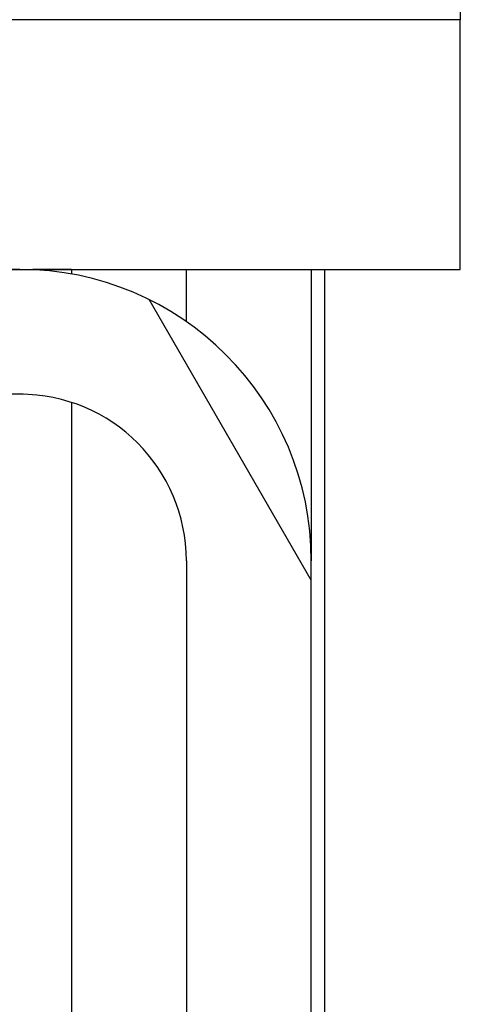
# Model space of a CAD drawing. Extents: x -69 to 1680, y 0 to 1188.
# Drawn here: x 1057 to 1062, y 953 to 965 of the extents above; entities that cross this region are included whole.
import ezdxf

# ---------------------------------------------------------------- set-up
doc = ezdxf.new("R2010")
doc.units = 0
doc.header["$LTSCALE"] = 4
doc.layers.get('0').update_dxf_attribs({"linetype": 'CONTINUOUS'})
doc.layers.add('HATCH__ISO_', color=7, linetype='CONTINUOUS')
doc.layers.add('VISIBLE__ISO_', color=7, linetype='CONTINUOUS')

# ---------------------------------------------------------------- blocks, each defined once
blk = doc.blocks.new('*X69')
at = {"color": 0}
blk.add_line((1060.131, 957.798), (1058.185, 961.169), dxfattribs=at)

msp = doc.modelspace()

# ---------------------------------------------------------------- linework, layer by layer
at = {"layer": 'VISIBLE__ISO_'}
for p, q in [((1061.92, 964.732), (1061.92, 964.532)), ((1061.92, 964.532), (1053.227, 964.532)), ((1061.92, 961.532), (1061.92, 964.532)), ((1051.575, 961.532), (1061.92, 961.532)), ((1056.631, 961.533), (1051.984, 961.533)), ((1056.79, 961.529), (1056.79, 961.532)), ((1057.251, 961.532), (1056.79, 961.532)), ((1057.251, 961.532), (1057.251, 961.477)), ((1057.251, 961.532), (1058.631, 961.532)), ((1058.631, 960.905), (1058.631, 961.532)), ((1060.131, 961.532), (1060.29, 961.532)), ((1060.131, 961.532), (1060.131, 958.033)), ((1060.29, 961.532), (1060.29, 711.432)), ((1056.674, 960.032), (1055.988, 960.032)), ((1057.251, 959.934), (1057.251, 711.432)), ((1058.631, 958.033), (1058.631, 937.977)), ((1060.131, 939.365), (1060.131, 958.033))]:
    msp.add_line(p, q, dxfattribs=at)
for radius in [3.5, 2]:
    msp.add_arc((1056.631, 958.033), radius, 0, 90, dxfattribs=at)

# ---------------------------------------------------------------- block references
at = {"layer": 'HATCH__ISO_', "linetype": 'CONTINUOUS'}
msp.add_blockref('*X69', (0, 0), dxfattribs=at)

doc.saveas('drawing.dxf')
